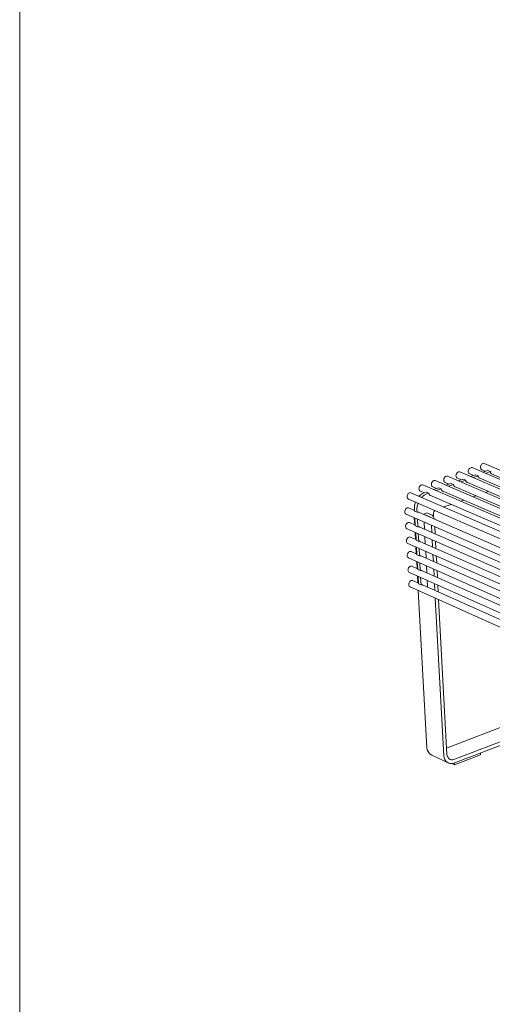
# Model space of a CAD drawing. Units: millimetres. Extents: x 49459 to 54999, y -162058 to -158158.
# Drawn here: x 49459 to 50079, y -161398 to -160108 of the extents above; entities that cross this region are included whole.
import ezdxf

# ---------------------------------------------------------------- set-up
doc = ezdxf.new("R2010")
doc.units = ezdxf.units.MM
doc.header["$MEASUREMENT"] = 0
for name, color, linetype, lineweight in [('0_Nr_pióra__1', 7, 'Continuous', 13), ('0_Nr_pióra__4', 7, 'Continuous', 13), ('820-Rysunki Obrazki_Nr_pióra__24', 7, 'Continuous', 15)]:
    doc.layers.add(name, color=color, linetype=linetype, lineweight=lineweight)

msp = doc.modelspace()

# ---------------------------------------------------------------- linework, layer by layer
at = {"layer": '0_Nr_pióra__1', "color": 7, "linetype": 'Continuous', "lineweight": 13}
for p, q in [((49993.03, -160754.22), (49988.85, -160755.69)), ((49988.85, -160755.69), (49988.88, -160756.23)), ((49989.41, -160766.17), (49989.91, -160775.36)), ((49990.45, -160785.3), (49990.94, -160794.45)), ((49991.48, -160804.39), (49991.97, -160813.51)), ((49992.51, -160823.44), (49993, -160832.53)), ((49993.53, -160842.46), (49993.87, -160848.65))]:
    msp.add_line(p, q, dxfattribs=at)
at = {"layer": '0_Nr_pióra__4', "color": 7, "linetype": 'Continuous', "lineweight": 13}
for p, q in [((50063.34, -160693.46), (50063.28, -160694.55)), ((50063.63, -160692.35), (50063.34, -160693.46)), ((50064.14, -160691.32), (50063.63, -160692.35)), ((50064.82, -160690.42), (50064.14, -160691.32)), ((50065.62, -160689.73), (50064.82, -160690.42)), ((50066.51, -160689.28), (50065.62, -160689.73)), ((50067.4, -160689.11), (50066.51, -160689.28)), ((50068.25, -160689.23), (50067.4, -160689.11)), ((51238.2, -161186.01), (50068.25, -160689.23)), ((50016.59, -160707.21), (50015.91, -160708.11)), ((50017.4, -160706.51), (50016.59, -160707.21)), ((50018.29, -160706.06), (50017.4, -160706.51)), ((50019.2, -160705.88), (50018.29, -160706.06)), ((50020.05, -160706), (50019.2, -160705.88)), ((51189.51, -161207.51), (50020.05, -160706)), ((50031.23, -160704.64), (50031.17, -160705.74)), ((50031.17, -160705.74), (50031.34, -160706.76)), ((50031.53, -160703.53), (50031.23, -160704.64)), ((50031.34, -160706.76), (50031.74, -160707.62)), ((50032.03, -160702.5), (50031.53, -160703.53)), ((50032.71, -160701.6), (50032.03, -160702.5)), ((50033.52, -160700.9), (50032.71, -160701.6)), ((50034.41, -160700.45), (50033.52, -160700.9)), ((50035.31, -160700.28), (50034.41, -160700.45)), ((50036.17, -160700.39), (50035.31, -160700.28)), ((51205.8, -161200.32), (50036.17, -160700.39)), ((50047.31, -160699.04), (50047.25, -160700.14)), ((50047.25, -160700.14), (50047.42, -160701.16)), ((50047.6, -160697.94), (50047.31, -160699.04)), ((50047.42, -160701.16), (50047.81, -160702.02)), ((50048.11, -160696.9), (50047.6, -160697.94)), ((50047.81, -160702.02), (50048.4, -160702.68)), ((50048.79, -160696), (50048.11, -160696.9)), ((50048.4, -160702.68), (50049.15, -160703.08)), ((50049.6, -160695.3), (50048.79, -160696)), ((50049.15, -160703.08), (50054.06, -160705.17)), ((50050.48, -160694.85), (50049.6, -160695.3)), ((50056.79, -160704.22), (50050.37, -160706.46)), ((50051.38, -160694.68), (50050.48, -160694.85)), ((50052.23, -160694.8), (50051.38, -160694.68)), ((51222.02, -161193.16), (50052.23, -160694.8)), ((50053.74, -160707.91), (50060.17, -160705.66)), ((50060.17, -160705.66), (50056.79, -160704.22)), ((50060.17, -160705.66), (50060.19, -160706.02)), ((50060.19, -160706.02), (50060.33, -160706.7)), ((50060.33, -160706.7), (50060.57, -160707.31)), ((50063.28, -160694.55), (50063.45, -160695.57)), ((50063.45, -160695.57), (50063.84, -160696.43)), ((50063.84, -160696.43), (50064.43, -160697.09)), ((50064.43, -160697.09), (50065.17, -160697.49)), ((50065.17, -160697.49), (50070.08, -160699.58)), ((50072.83, -160698.62), (50066.44, -160700.85)), ((50069.81, -160702.29), (50076.21, -160700.06)), ((50076.21, -160700.06), (50072.83, -160698.62)), ((50076.21, -160700.06), (50076.23, -160700.42)), ((50076.23, -160700.42), (50076.37, -160701.09)), ((50076.37, -160701.09), (50076.61, -160701.7)), ((50076.61, -160701.7), (50076.94, -160702.22)), ((50076.94, -160702.22), (50077.36, -160702.64)), ((50077.36, -160702.64), (50077.85, -160702.94)), ((50077.58, -160702.77), (50421.15, -160849.03)), ((50077.85, -160702.94), (50078.36, -160703.11)), ((49983.51, -160719.39), (49983, -160720.43)), ((49984.2, -160718.48), (49983.51, -160719.39)), ((49985.02, -160717.78), (49984.2, -160718.48)), ((49985.91, -160717.33), (49985.02, -160717.78)), ((49986.82, -160717.15), (49985.91, -160717.33)), ((49987.68, -160717.27), (49986.82, -160717.15)), ((51156.78, -161221.96), (49987.68, -160717.27)), ((49998.93, -160715.89), (49998.87, -160716.99)), ((49998.87, -160716.99), (49999.04, -160718.01)), ((49999.23, -160714.78), (49998.93, -160715.89)), ((49999.04, -160718.01), (49999.44, -160718.88)), ((49999.73, -160713.74), (49999.23, -160714.78)), ((49999.44, -160718.88), (50000.04, -160719.54)), ((50000.42, -160712.84), (49999.73, -160713.74)), ((50000.04, -160719.54), (50000.8, -160719.94)), ((50001.23, -160712.13), (50000.42, -160712.84)), ((50000.8, -160719.94), (50005.7, -160722.05)), ((50002.13, -160711.68), (50001.23, -160712.13)), ((50003.03, -160711.51), (50002.13, -160711.68)), ((50003.89, -160711.63), (50003.03, -160711.51)), ((51173.18, -161214.73), (50003.89, -160711.63)), ((50015.1, -160710.26), (50015.04, -160711.36)), ((50015.04, -160711.36), (50015.22, -160712.38)), ((50015.4, -160709.15), (50015.1, -160710.26)), ((50015.22, -160712.38), (50015.61, -160713.24)), ((50015.91, -160708.11), (50015.4, -160709.15)), ((50015.61, -160713.24), (50016.21, -160713.9)), ((50016.21, -160713.9), (50016.96, -160714.3)), ((50016.96, -160714.3), (50021.87, -160716.41)), ((50024.57, -160715.47), (50018.08, -160717.73)), ((50021.46, -160719.18), (50027.94, -160716.92)), ((50027.94, -160716.92), (50024.57, -160715.47)), ((50027.94, -160716.92), (50027.96, -160717.28)), ((50027.96, -160717.28), (50028.11, -160717.96)), ((50028.11, -160717.96), (50028.35, -160718.57)), ((50028.35, -160718.57), (50028.69, -160719.09)), ((50028.69, -160719.09), (50029.11, -160719.5)), ((50029.11, -160719.5), (50029.6, -160719.81)), ((50029.23, -160719.57), (50372.65, -160867.22)), ((50029.6, -160719.81), (50030.15, -160719.98)), ((50030.15, -160719.98), (50030.18, -160719.98)), ((50031.74, -160707.62), (50032.33, -160708.28)), ((50032.33, -160708.28), (50033.08, -160708.68)), ((50033.08, -160708.68), (50037.99, -160710.78)), ((50040.7, -160709.84), (50034.25, -160712.09)), ((50037.62, -160713.54), (50044.08, -160711.28)), ((50044.08, -160711.28), (50040.7, -160709.84)), ((50044.08, -160711.28), (50044.1, -160711.64)), ((50044.1, -160711.64), (50044.24, -160712.32)), ((50044.24, -160712.32), (50044.48, -160712.93)), ((50044.48, -160712.93), (50044.82, -160713.45)), ((50044.82, -160713.45), (50045.24, -160713.86)), ((50045.24, -160713.86), (50045.73, -160714.17)), ((50045.39, -160713.96), (50388.87, -160861.14)), ((50045.73, -160714.17), (50046.28, -160714.34)), ((50046.28, -160714.34), (50046.29, -160714.34)), ((50060.57, -160707.31), (50060.9, -160707.83)), ((50060.9, -160707.83), (50061.32, -160708.24)), ((50061.32, -160708.24), (50061.81, -160708.54)), ((50061.51, -160708.36), (50405.04, -160855.08)), ((50061.81, -160708.54), (50062.36, -160708.72)), ((49967.14, -160731.87), (49967.08, -160732.97)), ((49967.08, -160732.97), (49967.26, -160734)), ((49967.44, -160730.76), (49967.14, -160731.87)), ((49967.95, -160729.71), (49967.44, -160730.76)), ((49968.64, -160728.81), (49967.95, -160729.71)), ((49969.46, -160728.1), (49968.64, -160728.81)), ((49970.35, -160727.65), (49969.46, -160728.1)), ((49971.27, -160727.47), (49970.35, -160727.65)), ((49972.13, -160727.59), (49971.27, -160727.47)), ((51140.76, -161234.35), (49972.13, -160727.59)), ((49982.71, -160721.54), (49982.65, -160722.64)), ((49982.65, -160722.64), (49982.82, -160723.67)), ((49983, -160720.43), (49982.71, -160721.54)), ((49982.82, -160723.67), (49983.23, -160724.53)), ((49983.89, -160731.18), (49982.88, -160732.25)), ((49983.23, -160724.53), (49983.83, -160725.19)), ((49983.83, -160725.19), (49984.58, -160725.59)), ((49986.13, -160729.4), (49983.89, -160731.18)), ((49984.58, -160725.59), (49989.49, -160727.71)), ((49988.51, -160728.06), (49986.13, -160729.4)), ((49986.26, -160733.71), (49987.26, -160732.64)), ((49987.26, -160732.64), (49989.5, -160730.86)), ((49989.73, -160727.63), (49988.51, -160728.06)), ((49989.5, -160730.86), (49991.88, -160729.52)), ((49992.15, -160726.78), (49989.73, -160727.63)), ((49991.88, -160729.52), (49993.1, -160729.09)), ((49995.53, -160728.24), (49992.15, -160726.78)), ((49993.1, -160729.09), (49995.53, -160728.24)), ((49995.53, -160728.24), (49995.55, -160728.61)), ((49995.55, -160728.61), (49995.69, -160729.28)), ((49995.69, -160729.28), (49995.94, -160729.89)), ((49995.94, -160729.89), (49996.28, -160730.41)), ((49996.28, -160730.41), (49996.71, -160730.83)), ((49996.71, -160730.83), (49997.2, -160731.13)), ((49996.74, -160730.85), (50340.06, -160879.44)), ((49997.2, -160731.13), (49997.76, -160731.31)), ((49997.76, -160731.31), (49997.8, -160731.31)), ((50008.39, -160721.12), (50001.87, -160723.39)), ((50005.24, -160724.85), (50011.76, -160722.57)), ((50011.76, -160722.57), (50008.39, -160721.12)), ((50011.76, -160722.57), (50011.78, -160722.94)), ((50011.78, -160722.94), (50011.92, -160723.61)), ((50011.92, -160723.61), (50012.17, -160724.22)), ((50012.17, -160724.22), (50012.51, -160724.74)), ((50012.51, -160724.74), (50012.93, -160725.16)), ((50012.93, -160725.16), (50013.43, -160725.46)), ((50013.01, -160725.21), (50356.38, -160873.32)), ((50013.43, -160725.46), (50013.98, -160725.64)), ((50013.98, -160725.64), (50014.02, -160725.64)), ((50057.27, -160731.63), (50053.48, -160732.96)), ((50073.4, -160725.96), (50069.65, -160727.27)), ((49967.26, -160734), (49967.67, -160734.86)), ((49967.67, -160734.86), (49968.27, -160735.52)), ((49968.27, -160735.52), (49969.03, -160735.92)), ((49969.03, -160735.92), (51137.19, -161243.76)), ((49976.87, -160744.38), (49976.58, -160747.37)), ((49977.58, -160741.39), (49976.87, -160744.38)), ((49978.13, -160739.93), (49977.58, -160741.39)), ((49978.84, -160740.19), (49978.53, -160740.11)), ((49979.95, -160748.83), (49980.24, -160745.85)), ((49980.24, -160745.85), (49980.95, -160742.86)), ((49980.95, -160742.86), (49981.5, -160741.4)), ((49981.5, -160741.4), (49981.76, -160741.53)), ((49981.76, -160741.53), (49982.21, -160741.65)), ((50024.86, -160743.02), (50015.4, -160746.35)), ((50041.09, -160737.32), (50037.25, -160738.67)), ((49964.07, -160751.87), (49964.01, -160752.98)), ((49964.01, -160752.98), (49964.19, -160754)), ((49964.37, -160750.76), (49964.07, -160751.87)), ((49964.19, -160754), (49964.6, -160754.86)), ((49964.88, -160749.72), (49964.37, -160750.76)), ((49964.6, -160754.86), (49965.2, -160755.52)), ((49965.57, -160748.81), (49964.88, -160749.72)), ((49965.2, -160755.52), (49965.96, -160755.92)), ((49966.39, -160748.11), (49965.57, -160748.81)), ((49965.96, -160755.92), (51132.97, -161266.09)), ((49967.28, -160747.65), (49966.39, -160748.11)), ((49968.19, -160747.47), (49967.28, -160747.65)), ((49969.06, -160747.59), (49968.19, -160747.47)), ((49976.76, -160750.95), (49969.06, -160747.59)), ((49976.58, -160747.37), (49976.65, -160748.95)), ((49976.65, -160748.95), (49976.81, -160751.81)), ((49976.81, -160751.81), (49980.18, -160753.28)), ((49980.02, -160750.42), (49979.95, -160748.83)), ((49980.18, -160753.28), (49980.02, -160750.42)), ((49980.49, -160753.17), (49980.18, -160753.28)), ((49981.1, -160753.08), (49980.49, -160753.17)), ((49981.7, -160753.12), (49981.1, -160753.08)), ((49982.25, -160753.3), (49981.7, -160753.12)), ((50326.95, -160903.65), (49981.9, -160753.19)), ((49982.5, -160753.45), (49982.25, -160753.3)), ((49988.85, -160755.69), (49995.59, -160758.63)), ((49999.78, -160757.15), (49993.03, -160754.22)), ((49995.59, -160758.63), (49996.69, -160759.41)), ((50000.87, -160757.94), (49999.78, -160757.15)), ((50001.83, -160759.22), (50000.87, -160757.94)), ((50001.66, -160754.27), (50001.59, -160755.02)), ((50001.59, -160755.02), (50001.61, -160755.38)), ((50001.61, -160755.38), (50001.81, -160759.2)), ((50001.83, -160753.53), (50001.66, -160754.27)), ((50002.1, -160752.8), (50001.83, -160753.53)), ((50002.46, -160752.11), (50002.1, -160752.8)), ((50002.9, -160751.49), (50002.46, -160752.11)), ((50003.41, -160750.94), (50002.9, -160751.49)), ((50003.47, -160750.89), (50003.41, -160750.94)), ((49965.13, -160770.97), (49965.07, -160772.07)), ((49965.42, -160769.86), (49965.13, -160770.97)), ((49965.93, -160768.82), (49965.42, -160769.86)), ((49966.62, -160767.91), (49965.93, -160768.82)), ((49967.44, -160767.21), (49966.62, -160767.91)), ((49968.33, -160766.75), (49967.44, -160767.21)), ((49969.24, -160766.57), (49968.33, -160766.75)), ((49970.11, -160766.68), (49969.24, -160766.57)), ((49977.81, -160770.06), (49970.11, -160766.68)), ((49976.52, -160760.53), (49977.02, -160769.71)), ((49977.31, -160760.88), (49977.85, -160770.92)), ((49977.85, -160770.92), (49981.22, -160772.4)), ((49981.22, -160772.4), (49980.67, -160762.35)), ((49996.69, -160759.41), (49996.94, -160759.75)), ((49999.46, -160779.55), (49998.97, -160770.35)), ((50002.51, -160760.82), (50001.83, -160759.22)), ((50002.77, -160762.29), (50002.51, -160760.82)), ((49965.07, -160772.07), (49965.25, -160773.09)), ((49965.25, -160773.09), (49965.65, -160773.95)), ((49965.65, -160773.95), (49966.25, -160774.61)), ((49966.25, -160774.61), (49967.01, -160775)), ((49967.01, -160775), (51132.89, -161287.16)), ((49977.56, -160779.64), (49978.06, -160788.78)), ((49978.35, -160779.98), (49978.9, -160790)), ((49981.53, -160772.29), (49981.22, -160772.4)), ((49982.14, -160772.2), (49981.53, -160772.29)), ((49982.26, -160791.48), (49981.71, -160781.46)), ((49982.74, -160772.24), (49982.14, -160772.2)), ((49983.29, -160772.42), (49982.74, -160772.24)), ((50327.69, -160923.37), (49982.94, -160772.31)), ((49983.56, -160772.58), (49983.29, -160772.42)), ((50003.33, -160772.25), (50003.82, -160781.46)), ((49966.18, -160790.03), (49966.12, -160791.13)), ((49966.12, -160791.13), (49966.3, -160792.15)), ((49966.48, -160788.92), (49966.18, -160790.03)), ((49966.3, -160792.15), (49966.7, -160793.01)), ((49966.98, -160787.88), (49966.48, -160788.92)), ((49966.7, -160793.01), (49967.3, -160793.66)), ((49967.67, -160786.98), (49966.98, -160787.88)), ((49967.3, -160793.66), (49968.06, -160794.05)), ((49968.49, -160786.27), (49967.67, -160786.98)), ((49968.06, -160794.05), (51132.81, -161308.17)), ((49969.38, -160785.81), (49968.49, -160786.27)), ((49970.29, -160785.63), (49969.38, -160785.81)), ((49971.16, -160785.74), (49970.29, -160785.63)), ((49978.85, -160789.13), (49971.16, -160785.74)), ((49978.9, -160790), (49982.26, -160791.48)), ((49982.57, -160791.37), (49982.26, -160791.48)), ((49983.18, -160791.28), (49982.57, -160791.37)), ((49983.77, -160791.32), (49983.18, -160791.28)), ((49984.33, -160791.5), (49983.77, -160791.32)), ((50328.42, -160943.05), (49983.98, -160791.39)), ((49984.61, -160791.67), (49984.33, -160791.5)), ((50000.48, -160798.66), (49999.99, -160789.49)), ((50004.35, -160791.41), (50004.84, -160800.57)), ((49967.23, -160809.06), (49967.17, -160810.15)), ((49967.17, -160810.15), (49967.35, -160811.17)), ((49967.53, -160807.95), (49967.23, -160809.06)), ((49968.03, -160806.91), (49967.53, -160807.95)), ((49968.72, -160806), (49968.03, -160806.91)), ((49969.54, -160805.3), (49968.72, -160806)), ((49970.43, -160804.84), (49969.54, -160805.3)), ((49971.34, -160804.66), (49970.43, -160804.84)), ((49972.2, -160804.76), (49971.34, -160804.66)), ((49979.89, -160808.17), (49972.2, -160804.76)), ((49978.61, -160798.71), (49979.1, -160807.82)), ((49979.39, -160799.05), (49979.94, -160809.04)), ((49979.94, -160809.04), (49983.3, -160810.53)), ((49983.3, -160810.53), (49982.75, -160800.54)), ((49983.6, -160810.42), (49983.3, -160810.53)), ((49984.22, -160810.33), (49983.6, -160810.42)), ((49984.81, -160810.37), (49984.22, -160810.33)), ((49985.36, -160810.54), (49984.81, -160810.37)), ((50001.51, -160817.73), (50001.02, -160808.6)), ((49967.35, -160811.17), (49967.75, -160812.03)), ((49967.75, -160812.03), (49968.35, -160812.67)), ((49968.35, -160812.67), (49969.11, -160813.07)), ((49969.11, -160813.07), (51132.73, -161329.15)), ((49979.65, -160817.74), (49980.14, -160826.82)), ((49980.43, -160818.09), (49980.97, -160828.05)), ((49984.33, -160829.54), (49983.79, -160819.58)), ((50329.15, -160962.68), (49985.02, -160810.43)), ((49985.66, -160810.72), (49985.36, -160810.54)), ((50005.37, -160810.52), (50005.86, -160819.65)), ((49968.28, -160828.04), (49968.22, -160829.14)), ((49968.22, -160829.14), (49968.4, -160830.15)), ((49968.58, -160826.94), (49968.28, -160828.04)), ((49968.4, -160830.15), (49968.8, -160831.01)), ((49969.08, -160825.9), (49968.58, -160826.94)), ((49968.8, -160831.01), (49969.4, -160831.65)), ((49969.77, -160824.99), (49969.08, -160825.9)), ((49969.4, -160831.65), (49970.16, -160832.04)), ((49970.59, -160824.29), (49969.77, -160824.99)), ((49970.16, -160832.04), (51132.65, -161350.07)), ((49971.48, -160823.83), (49970.59, -160824.29)), ((49972.39, -160823.64), (49971.48, -160823.83)), ((49973.25, -160823.75), (49972.39, -160823.64)), ((49980.93, -160827.16), (49973.25, -160823.75)), ((49980.97, -160828.05), (49984.33, -160829.54)), ((49984.64, -160829.43), (49984.33, -160829.54)), ((49985.25, -160829.34), (49984.64, -160829.43)), ((49985.84, -160829.38), (49985.25, -160829.34)), ((49986.39, -160829.55), (49985.84, -160829.38)), ((50329.88, -160982.28), (49986.05, -160829.44)), ((49986.71, -160829.74), (49986.39, -160829.55)), ((50002.52, -160836.76), (50002.04, -160827.67)), ((50006.39, -160829.6), (50006.87, -160838.7)), ((49969.33, -160847), (49969.27, -160848.09)), ((49969.27, -160848.09), (49969.45, -160849.1)), ((49969.62, -160845.89), (49969.33, -160847)), ((49969.45, -160849.1), (49969.85, -160849.95)), ((49970.13, -160844.85), (49969.62, -160845.89)), ((49970.81, -160843.95), (49970.13, -160844.85)), ((49971.63, -160843.24), (49970.81, -160843.95)), ((49972.52, -160842.78), (49971.63, -160843.24)), ((49973.43, -160842.59), (49972.52, -160842.78)), ((49974.29, -160842.7), (49973.43, -160842.59)), ((49981.96, -160846.13), (49974.29, -160842.7)), ((49980.68, -160836.73), (49981.18, -160845.78)), ((49981.47, -160837.08), (49982.01, -160847.02)), ((49982.01, -160847.02), (49985.37, -160848.52)), ((49985.37, -160848.52), (49984.82, -160838.58)), ((49985.67, -160848.41), (49985.37, -160848.52)), ((49986.28, -160848.31), (49985.67, -160848.41)), ((49986.87, -160848.35), (49986.28, -160848.31)), ((49987.43, -160848.52), (49986.87, -160848.35)), ((50330.61, -161001.84), (49987.09, -160848.41)), ((49987.76, -160848.72), (49987.43, -160848.52)), ((49993.87, -160848.65), (49993.78, -160848.68)), ((49993.78, -160848.68), (49993.93, -160851.47)), ((50003.54, -160855.76), (50003.06, -160846.7)), ((50007.4, -160848.64), (50007.89, -160857.71)), ((49969.85, -160849.95), (49970.45, -160850.6)), ((49970.45, -160850.6), (49971.2, -160850.98)), ((49971.2, -160850.98), (51132.57, -161370.96)), ((49981.72, -160855.69), (49993, -161062.03)), ((50015.15, -161072.45), (50004.07, -160865.7)), ((50008.42, -160867.64), (50019.24, -161070.47)), ((50018.79, -161062.14), (50247.95, -160974.89)), ((50028.41, -161082.18), (50275.91, -160987.41)), ((50270.19, -160984.85), (50028.52, -161077.28)), ((49993, -161062.03), (49993.56, -161064.61)), ((49993.56, -161064.61), (49994.53, -161066.91)), ((49994.53, -161066.91), (49995.86, -161068.86)), ((49995.86, -161068.86), (49997.51, -161070.4)), ((49997.51, -161070.4), (49999.44, -161071.48)), ((49999.44, -161071.48), (50021.58, -161081.92)), ((50015.71, -161075.04), (50015.15, -161072.45)), ((50016.67, -161077.34), (50015.71, -161075.04)), ((50018, -161079.29), (50016.67, -161077.34)), ((50019.65, -161080.83), (50018, -161079.29)), ((50019.24, -161070.47), (50019.63, -161072.27)), ((50019.63, -161072.27), (50020.3, -161073.89)), ((50021.58, -161081.92), (50019.65, -161080.83)), ((50020.3, -161073.89), (50021.23, -161075.25)), ((50021.23, -161075.25), (50022.39, -161076.33)), ((50022.39, -161076.33), (50023.74, -161077.09)), ((50023.74, -161077.09), (50025.24, -161077.51)), ((50025.24, -161077.51), (50026.85, -161077.57)), ((50026.85, -161077.57), (50028.52, -161077.28)), ((50029.25, -161084.3), (50063.28, -161071.26)), ((50063.28, -161071.26), (50063.16, -161068.87)), ((50023.73, -161082.51), (50021.58, -161081.92)), ((50026.03, -161082.6), (50023.73, -161082.51)), ((50025.61, -161082.58), (50029.25, -161084.3)), ((50028.41, -161082.18), (50026.03, -161082.6)), ((50029.25, -161084.3), (50029.12, -161081.91))]:
    msp.add_line(p, q, dxfattribs=at)
at = {"layer": '820-Rysunki Obrazki_Nr_pióra__24', "color": 7, "linetype": 'Continuous', "lineweight": 15, "flags": 128}
msp.add_lwpolyline([(49459.16, -162057.91), (54999.16, -162057.91), (54999.16, -158157.93), (49459.16, -158157.93)], close=True, dxfattribs=at)

doc.saveas('drawing.dxf')
